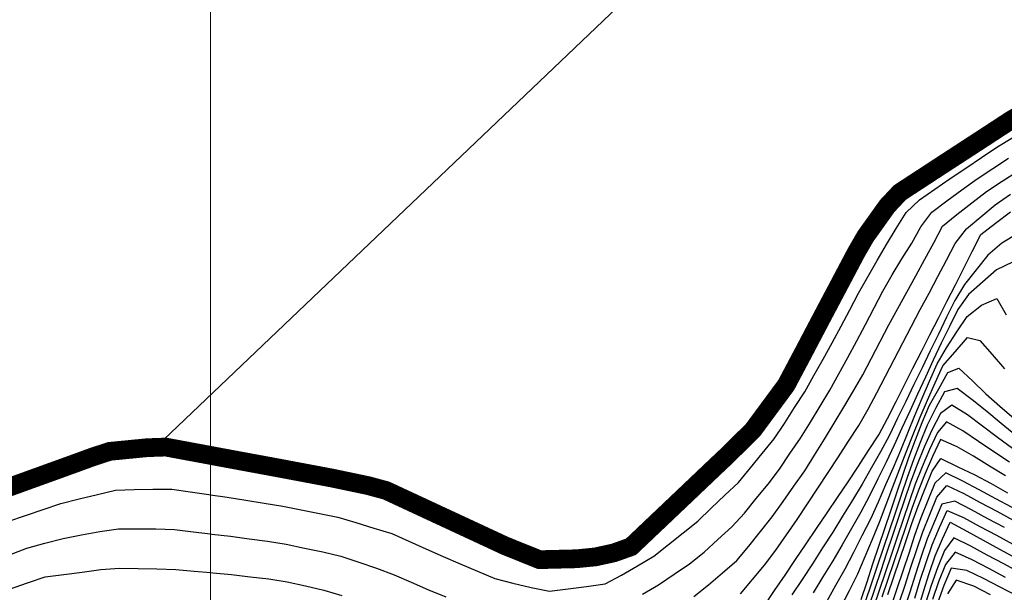
# Model space of a CAD drawing. Extents: x 234521 to 236649, y 8079400 to 8081400.
# Drawn here: x 235780 to 235885, y 8080312 to 8080373 of the extents above; entities that cross this region are included whole.
import ezdxf

# ---------------------------------------------------------------- set-up
doc = ezdxf.new("R2010")
doc.units = 0
doc.layers.get('0').update_dxf_attribs({"color": 2, "linetype": 'CONTINUOUS'})
for name, color, linetype in [('CURVA_INTERMEDIARIA', 252, 'CONTINUOUS'), ('CURVA_MESTRA', 250, 'CONTINUOUS'), ('MALHA_UTM', 7, 'CONTINUOUS')]:
    doc.layers.add(name, color=color, linetype=linetype)

msp = doc.modelspace()

# ---------------------------------------------------------------- linework, layer by layer
at = {"color": 7}
msp.add_lwpolyline([(235794.23, 8080327.55), (235900.18, 8080428.62), (235971.05, 8080428.56)], dxfattribs=at)
at = {"color": 7, "elevation": 800}
msp.add_lwpolyline([(235777.95, 8080323.01, 2, 2, 0), (235781.71, 8080324.37, 2, 2, 0), (235785.47, 8080325.73, 2, 2, 0), (235787.35, 8080326.42, 2, 2, 0), (235789.24, 8080327.04, 2, 2, 0), (235793.23, 8080327.43, 2, 2, 0), (235795.21, 8080327.5, 2, 2, 0), (235799.14, 8080326.77, 2, 2, 0), (235801.11, 8080326.4, 2, 2, 0), (235807.01, 8080325.31, 2, 2, 0), (235812.91, 8080324.2, 2, 2, 0), (235816.82, 8080323.38, 2, 2, 0), (235818.74, 8080322.86, 2, 2, 0), (235822.37, 8080321.17, 2, 2, 0), (235827.81, 8080318.64, 2, 2, 0), (235831.44, 8080316.95, 2, 2, 0), (235835.11, 8080315.47, 2, 2, 0), (235837.1, 8080315.52, 2, 2, 0), (235839.1, 8080315.57, 2, 2, 0), (235841.09, 8080315.77, 2, 2, 0), (235843.04, 8080316.2, 2, 2, 0), (235844.87, 8080316.85, 2, 2, 0), (235850.67, 8080322.36, 2, 2, 0), (235853.57, 8080325.12, 2, 2, 0), (235855.02, 8080326.49, 2, 2, 0), (235857.87, 8080329.3, 2, 2, 0), (235861.43, 8080334.12, 2, 2, 0), (235863.3, 8080337.65, 2, 2, 0), (235865.16, 8080341.19, 2, 2, 0), (235867.03, 8080344.73, 2, 2, 0), (235868.9, 8080348.27, 2, 2, 0), (235869.9, 8080350, 2, 2, 0), (235872.22, 8080353.25, 2, 2, 0), (235873.57, 8080354.69, 2, 2, 0), (235878.59, 8080357.97, 2, 2, 0), (235881.94, 8080360.15, 2, 2, 0), (235885.29, 8080362.34, 2, 2, 0), (235888.7, 8080364.42, 2, 2, 0)], format="xyseb", dxfattribs=at)
at = {"layer": 'CURVA_INTERMEDIARIA'}
for points in [[(235800, 8080322.4, 799), (235801.79, 8080322.13, 799), (235803.77, 8080321.81, 799), (235805.74, 8080321.5, 799), (235807.72, 8080321.18, 799), (235809.68, 8080320.8, 799), (235811.64, 8080320.41, 799), (235813.6, 8080320.01, 799), (235815.52, 8080319.44, 799), (235817.43, 8080318.84, 799), (235819.34, 8080318.25, 799), (235821.16, 8080317.44, 799), (235822.99, 8080316.62, 799), (235824.81, 8080315.8, 799), (235826.65, 8080315.01, 799), (235828.49, 8080314.24, 799), (235830.33, 8080313.46, 799), (235832.27, 8080312.96, 799), (235834.21, 8080312.49, 799), (235836.16, 8080312.11, 799), (235838.15, 8080312.37, 799), (235840.13, 8080312.62, 799), (235842.11, 8080312.88, 799), (235843.86, 8080313.8, 799), (235845.58, 8080314.83, 799), (235847.3, 8080315.85, 799), (235848.87, 8080317.09, 799), (235850.43, 8080318.34, 799), (235851.99, 8080319.6, 799), (235853.44, 8080320.97, 799), (235854.89, 8080322.35, 799), (235856.33, 8080323.73, 799), (235857.62, 8080325.27, 799), (235858.88, 8080326.81, 799), (235860.15, 8080328.36, 799), (235861.25, 8080330.03, 799), (235862.33, 8080331.71, 799), (235863.41, 8080333.39, 799), (235864.39, 8080335.14, 799), (235865.37, 8080336.88, 799), (235866.35, 8080338.63, 799), (235867.28, 8080340.4, 799), (235868.21, 8080342.17, 799), (235869.14, 8080343.94, 799), (235870.13, 8080345.67, 799), (235871.13, 8080347.41, 799), (235872.13, 8080349.14, 799), (235873.18, 8080350.84, 799), (235874.24, 8080352.54, 799), (235875.66, 8080353.89, 799), (235877.3, 8080355.04, 799), (235878.94, 8080356.18, 799), (235880.59, 8080357.3, 799), (235882.26, 8080358.41, 799), (235883.92, 8080359.52, 799), (235885.63, 8080360.56, 799)], [(235846.08, 8080311.79, 798), (235847.81, 8080312.79, 798), (235849.46, 8080313.91, 798), (235851.12, 8080315.03, 798), (235852.69, 8080316.26, 798), (235854.15, 8080317.62, 798), (235855.62, 8080318.99, 798), (235856.98, 8080320.44, 798), (235858.24, 8080321.99, 798), (235859.5, 8080323.55, 798), (235860.7, 8080325.15, 798), (235861.83, 8080326.8, 798), (235862.96, 8080328.45, 798), (235864.03, 8080330.14, 798), (235865.05, 8080331.86, 798), (235866.07, 8080333.58, 798), (235867.05, 8080335.32, 798), (235868.01, 8080337.08, 798), (235868.96, 8080338.83, 798), (235869.9, 8080340.6, 798), (235870.82, 8080342.37, 798), (235871.74, 8080344.15, 798), (235872.73, 8080345.89, 798), (235873.78, 8080347.59, 798), (235874.83, 8080349.29, 798), (235875.81, 8080351.03, 798), (235876.97, 8080352.6, 798), (235878.58, 8080353.79, 798), (235880.19, 8080354.97, 798), (235881.82, 8080356.14, 798), (235883.48, 8080357.25, 798), (235885.15, 8080358.36, 798)], [(235851.58, 8080311.53, 797), (235853.13, 8080312.79, 797), (235854.65, 8080314.08, 797), (235856.18, 8080315.38, 797), (235857.45, 8080316.92, 797), (235858.7, 8080318.48, 797), (235859.94, 8080320.05, 797), (235861.1, 8080321.68, 797), (235862.25, 8080323.31, 797), (235863.41, 8080324.95, 797), (235864.46, 8080326.65, 797), (235865.51, 8080328.35, 797), (235866.55, 8080330.06, 797), (235867.58, 8080331.77, 797), (235868.6, 8080333.49, 797), (235869.62, 8080335.21, 797), (235870.54, 8080336.99, 797), (235871.46, 8080338.76, 797), (235872.37, 8080340.54, 797), (235873.34, 8080342.29, 797), (235874.31, 8080344.04, 797), (235875.28, 8080345.79, 797), (235876.22, 8080347.55, 797), (235877.17, 8080349.32, 797), (235878.11, 8080351.08, 797), (235879.65, 8080352.34, 797), (235881.23, 8080353.57, 797), (235882.8, 8080354.81, 797), (235884.47, 8080355.9, 797), (235886.16, 8080356.98, 797)], [(235856.56, 8080311.81, 796), (235857.83, 8080313.36, 796), (235859.1, 8080314.9, 796), (235860.32, 8080316.48, 796), (235861.46, 8080318.13, 796), (235862.59, 8080319.77, 796), (235863.72, 8080321.43, 796), (235864.82, 8080323.1, 796), (235865.92, 8080324.77, 796), (235867.01, 8080326.44, 796), (235868.09, 8080328.13, 796), (235869.17, 8080329.81, 796), (235870.19, 8080331.53, 796), (235871.11, 8080333.3, 796), (235872.04, 8080335.08, 796), (235872.96, 8080336.85, 796), (235873.88, 8080338.63, 796), (235874.79, 8080340.41, 796), (235875.72, 8080342.18, 796), (235876.67, 8080343.94, 796), (235877.62, 8080345.7, 796), (235878.55, 8080347.47, 796), (235879.45, 8080349.25, 796), (235880.66, 8080350.8, 796), (235882.19, 8080352.08, 796), (235883.73, 8080353.36, 796), (235885.35, 8080354.52, 796)], [(235886.15, 8080350.3, 794), (235884.43, 8080349.29, 794), (235882.95, 8080347.99, 794), (235881.7, 8080346.43, 794), (235880.45, 8080344.86, 794), (235879.42, 8080343.17, 794), (235878.55, 8080341.37, 794), (235877.67, 8080339.57, 794), (235876.8, 8080337.77, 794), (235875.93, 8080335.97, 794), (235875.06, 8080334.17, 794), (235874.19, 8080332.37, 794), (235873.31, 8080330.57, 794), (235872.44, 8080328.77, 794), (235871.5, 8080327, 794), (235870.51, 8080325.26, 794), (235869.53, 8080323.53, 794), (235868.5, 8080321.81, 794), (235867.45, 8080320.11, 794), (235866.4, 8080318.41, 794), (235865.32, 8080316.72, 794), (235864.23, 8080315.04, 794), (235863.14, 8080313.37, 794), (235862.03, 8080311.71, 794)], [(235885.59, 8080347.26, 793), (235883.88, 8080346.44, 793), (235882.38, 8080345.11, 793), (235880.88, 8080343.78, 793), (235879.75, 8080342.18, 793), (235878.87, 8080340.39, 793), (235877.98, 8080338.59, 793), (235877.12, 8080336.79, 793), (235876.28, 8080334.97, 793), (235875.44, 8080333.16, 793), (235874.61, 8080331.34, 793), (235873.78, 8080329.52, 793), (235872.95, 8080327.7, 793), (235872.09, 8080325.89, 793), (235871.21, 8080324.1, 793), (235870.33, 8080322.3, 793), (235869.38, 8080320.54, 793), (235868.4, 8080318.8, 793), (235867.42, 8080317.06, 793), (235866.4, 8080315.34, 793), (235865.35, 8080313.63, 793), (235864.3, 8080311.93, 793)], [(235865.75, 8080311.02, 792), (235866.74, 8080312.76, 792), (235867.73, 8080314.5, 792), (235868.66, 8080316.27, 792), (235869.55, 8080318.06, 792), (235870.45, 8080319.85, 792), (235871.28, 8080321.66, 792), (235872.08, 8080323.5, 792), (235872.88, 8080325.33, 792), (235873.65, 8080327.18, 792), (235874.4, 8080329.03, 792), (235875.15, 8080330.88, 792), (235875.94, 8080332.72, 792), (235876.74, 8080334.55, 792), (235877.55, 8080336.38, 792), (235878.55, 8080338.11, 792), (235879.64, 8080339.79, 792), (235880.73, 8080341.46, 792), (235882.26, 8080342.67, 792), (235883.91, 8080343.36, 792), (235884.9, 8080341.62, 792)], [(235867.27, 8080310.39, 791), (235868.18, 8080312.17, 791), (235869.08, 8080313.96, 791), (235869.85, 8080315.8, 791), (235870.63, 8080317.65, 791), (235871.39, 8080319.49, 791), (235872.1, 8080321.37, 791), (235872.81, 8080323.24, 791), (235873.52, 8080325.11, 791), (235874.25, 8080326.97, 791), (235874.99, 8080328.83, 791), (235875.72, 8080330.69, 791), (235876.52, 8080332.52, 791), (235877.32, 8080334.35, 791), (235878.16, 8080336.16, 791), (235879.46, 8080337.68, 791), (235880.77, 8080339.2, 791), (235882.08, 8080338.88, 791), (235883.4, 8080337.38, 791), (235884.72, 8080335.87, 791)], [(235885.93, 8080328.75, 789), (235884.38, 8080330.02, 789), (235882.83, 8080331.28, 789), (235881.28, 8080332.55, 789), (235879.69, 8080333.74, 789), (235878.33, 8080333.38, 789), (235877.38, 8080331.62, 789), (235876.47, 8080329.84, 789), (235875.72, 8080327.99, 789), (235875.01, 8080326.12, 789), (235874.33, 8080324.24, 789), (235873.69, 8080322.35, 789), (235873.05, 8080320.45, 789), (235872.42, 8080318.55, 789), (235871.78, 8080316.66, 789), (235871.14, 8080314.76, 789), (235870.51, 8080312.87, 789), (235869.87, 8080310.97, 789)], [(235885.59, 8080327.33, 788), (235883.99, 8080328.52, 788), (235882.38, 8080329.72, 788), (235880.79, 8080330.93, 788), (235879.1, 8080331.98, 788), (235877.88, 8080331.09, 788), (235876.96, 8080329.31, 788), (235876.14, 8080327.49, 788), (235875.41, 8080325.63, 788), (235874.71, 8080323.75, 788), (235874.07, 8080321.86, 788), (235873.43, 8080319.97, 788), (235872.79, 8080318.07, 788), (235872.15, 8080316.18, 788), (235871.52, 8080314.28, 788), (235870.88, 8080312.38, 788), (235870.24, 8080310.49, 788)], [(235885.26, 8080325.87, 787), (235883.6, 8080326.99, 787), (235881.94, 8080328.11, 787), (235880.29, 8080329.24, 787), (235878.53, 8080330.18, 787), (235877.59, 8080329.04, 787), (235876.71, 8080327.24, 787), (235875.94, 8080325.4, 787), (235875.21, 8080323.54, 787), (235874.54, 8080321.65, 787), (235873.9, 8080319.76, 787), (235873.26, 8080317.86, 787), (235872.62, 8080315.97, 787), (235871.98, 8080314.07, 787), (235871.35, 8080312.18, 787), (235870.71, 8080310.28, 787)], [(235884.83, 8080324.43, 786), (235883.13, 8080325.47, 786), (235881.42, 8080326.51, 786), (235879.69, 8080327.52, 786), (235877.89, 8080328.3, 786), (235877.05, 8080326.5, 786), (235876.26, 8080324.66, 786), (235875.53, 8080322.8, 786), (235874.84, 8080320.92, 786), (235874.19, 8080319.03, 786), (235873.56, 8080317.13, 786), (235872.92, 8080315.24, 786), (235872.28, 8080313.34, 786), (235871.64, 8080311.45, 786)], [(235885.56, 8080321.03, 784), (235883.8, 8080321.98, 784), (235882.04, 8080322.93, 784), (235880.27, 8080323.87, 784), (235878.47, 8080324.73, 784), (235877.29, 8080323.64, 784), (235876.54, 8080321.78, 784), (235875.8, 8080319.93, 784), (235875.13, 8080318.04, 784), (235874.5, 8080316.14, 784), (235873.87, 8080314.25, 784), (235873.24, 8080312.35, 784), (235872.6, 8080310.45, 784)], [(235778.36, 8080319.54, 799), (235780.25, 8080320.19, 799), (235782.14, 8080320.84, 799), (235784.04, 8080321.48, 799), (235785.98, 8080321.98, 799), (235787.92, 8080322.44, 799), (235789.86, 8080322.91, 799), (235791.86, 8080322.98, 799), (235793.86, 8080322.99, 799), (235795.86, 8080323, 799), (235797.84, 8080322.73, 799), (235799.81, 8080322.43, 799), (235800, 8080322.4, 799)], [(235873.49, 8080310.86, 783), (235874.12, 8080312.76, 783), (235874.74, 8080314.66, 783), (235875.36, 8080316.56, 783), (235876.02, 8080318.45, 783), (235876.75, 8080320.31, 783), (235877.5, 8080322.16, 783), (235878.58, 8080323.41, 783), (235880.38, 8080322.53, 783), (235882.14, 8080321.59, 783), (235883.9, 8080320.64, 783), (235885.66, 8080319.69, 783)], [(235884.72, 8080318.9, 782), (235882.96, 8080319.85, 782), (235881.2, 8080320.81, 782), (235879.43, 8080321.72, 782), (235878.04, 8080321.39, 782), (235877.25, 8080319.56, 782), (235876.48, 8080317.71, 782), (235875.83, 8080315.82, 782), (235875.22, 8080313.92, 782), (235874.62, 8080312.01, 782), (235874, 8080310.11, 782)], [(235875.15, 8080311.37, 781), (235875.74, 8080313.28, 781), (235876.35, 8080315.18, 781), (235877.02, 8080317.06, 781), (235877.8, 8080318.91, 781), (235878.6, 8080320.74, 781), (235880.34, 8080319.98, 781), (235882.1, 8080319.03, 781), (235883.86, 8080318.08, 781), (235885.62, 8080317.12, 781)], [(235778.54, 8080315.99, 798), (235780.41, 8080316.69, 798), (235782.33, 8080317.24, 798), (235784.27, 8080317.74, 798), (235786.24, 8080318.11, 798), (235788.2, 8080318.49, 798), (235790.17, 8080318.76, 798), (235792.17, 8080318.76, 798), (235794.17, 8080318.76, 798), (235796.17, 8080318.69, 798), (235798.16, 8080318.45, 798), (235800, 8080318.23, 798)], [(235800, 8080318.23, 798), (235800.14, 8080318.21, 798), (235802.13, 8080317.97, 798), (235804.11, 8080317.7, 798), (235806.09, 8080317.43, 798), (235808.07, 8080317.12, 798), (235810.02, 8080316.71, 798), (235811.98, 8080316.3, 798), (235813.92, 8080315.83, 798), (235815.82, 8080315.19, 798), (235817.71, 8080314.55, 798), (235819.59, 8080313.86, 798), (235821.42, 8080313.06, 798), (235823.25, 8080312.26, 798), (235825.1, 8080311.49, 798)], [(235886.41, 8080314.07, 779), (235884.65, 8080315.01, 779), (235882.89, 8080315.96, 779), (235881.13, 8080316.9, 779), (235879.33, 8080317.79, 779), (235878.33, 8080316.45, 779), (235877.56, 8080314.61, 779), (235876.9, 8080312.72, 779), (235876.3, 8080310.81, 779)], [(235884.82, 8080313.58, 778), (235883.06, 8080314.52, 778), (235881.29, 8080315.45, 778), (235879.46, 8080316.27, 778), (235878.44, 8080314.95, 778), (235877.7, 8080313.09, 778), (235877.04, 8080311.2, 778)], [(235778.56, 8080312.33, 797), (235780.45, 8080312.98, 797), (235782.34, 8080313.63, 797), (235784.33, 8080313.87, 797), (235786.31, 8080314.15, 797), (235788.29, 8080314.43, 797), (235790.28, 8080314.55, 797), (235792.28, 8080314.53, 797), (235794.28, 8080314.51, 797), (235796.28, 8080314.41, 797), (235798.27, 8080314.24, 797), (235800, 8080314.09, 797)], [(235886.05, 8080311.61, 777), (235884.27, 8080312.53, 777), (235882.5, 8080313.45, 777), (235880.7, 8080314.33, 777), (235879.04, 8080314.56, 777), (235878.26, 8080312.71, 777), (235877.56, 8080310.84, 777)], [(235800, 8080314.09, 797), (235800.26, 8080314.07, 797), (235802.25, 8080313.87, 797), (235804.24, 8080313.65, 797), (235806.23, 8080313.43, 797), (235808.19, 8080313.09, 797), (235810.15, 8080312.66, 797), (235812.1, 8080312.23, 797), (235814.01, 8080311.65, 797)], [(235883.24, 8080311.72, 776), (235881.46, 8080312.63, 776), (235879.58, 8080313.3, 776), (235878.63, 8080311.84, 776)]]:
    msp.add_polyline3d(points, dxfattribs=at)
at = {"layer": 'CURVA_MESTRA'}
for points in [[(235800, 8080326.61, 800), (235801.11, 8080326.4, 800), (235803.08, 8080326.04, 800), (235805.04, 8080325.67, 800), (235807.01, 8080325.31, 800), (235808.98, 8080324.94, 800), (235810.94, 8080324.58, 800), (235812.91, 8080324.2, 800), (235814.86, 8080323.79, 800), (235816.82, 8080323.38, 800), (235818.74, 8080322.86, 800), (235820.56, 8080322.02, 800), (235822.37, 8080321.17, 800), (235824.18, 8080320.33, 800), (235826, 8080319.49, 800), (235827.81, 8080318.64, 800), (235829.62, 8080317.8, 800), (235831.44, 8080316.95, 800), (235833.25, 8080316.11, 800), (235835.11, 8080315.47, 800), (235837.1, 8080315.52, 800), (235839.1, 8080315.57, 800), (235841.09, 8080315.77, 800), (235843.04, 8080316.2, 800), (235844.87, 8080316.85, 800), (235846.32, 8080318.23, 800), (235847.77, 8080319.61, 800), (235849.22, 8080320.98, 800), (235850.67, 8080322.36, 800), (235852.12, 8080323.74, 800), (235853.57, 8080325.12, 800), (235855.02, 8080326.49, 800), (235856.47, 8080327.87, 800), (235857.87, 8080329.3, 800), (235859.08, 8080330.89, 800), (235860.3, 8080332.48, 800), (235861.43, 8080334.12, 800), (235862.37, 8080335.88, 800), (235863.3, 8080337.65, 800), (235864.23, 8080339.42, 800), (235865.16, 8080341.19, 800), (235866.1, 8080342.96, 800), (235867.03, 8080344.73, 800), (235867.96, 8080346.5, 800), (235868.9, 8080348.27, 800), (235869.9, 8080350, 800), (235871.06, 8080351.62, 800), (235872.22, 8080353.25, 800), (235873.57, 8080354.69, 800), (235875.24, 8080355.78, 800), (235876.92, 8080356.87, 800), (235878.59, 8080357.97, 800), (235880.27, 8080359.06, 800), (235881.94, 8080360.15, 800), (235883.61, 8080361.25, 800), (235885.29, 8080362.34, 800)], [(235859.08, 8080310.51, 795), (235860.2, 8080312.17, 795), (235861.32, 8080313.83, 795), (235862.43, 8080315.49, 795), (235863.55, 8080317.15, 795), (235864.67, 8080318.8, 795), (235865.79, 8080320.46, 795), (235866.91, 8080322.12, 795), (235868.03, 8080323.78, 795), (235869.13, 8080325.45, 795), (235870.23, 8080327.12, 795), (235871.33, 8080328.79, 795), (235872.24, 8080330.56, 795), (235873.15, 8080332.35, 795), (235874.05, 8080334.13, 795), (235874.96, 8080335.92, 795), (235875.86, 8080337.7, 795), (235876.77, 8080339.48, 795), (235877.67, 8080341.27, 795), (235878.58, 8080343.05, 795), (235879.48, 8080344.83, 795), (235880.38, 8080346.62, 795), (235881.29, 8080348.4, 795), (235882.19, 8080350.19, 795), (235883.76, 8080351.42, 795), (235885.35, 8080352.63, 795)], [(235869.42, 8080311.22, 790), (235870.06, 8080313.12, 790), (235870.69, 8080315.02, 790), (235871.33, 8080316.91, 790), (235871.96, 8080318.81, 790), (235872.6, 8080320.7, 790), (235873.23, 8080322.6, 790), (235873.87, 8080324.5, 790), (235874.53, 8080326.39, 790), (235875.23, 8080328.26, 790), (235875.94, 8080330.13, 790), (235876.73, 8080331.96, 790), (235877.71, 8080333.71, 790), (235878.68, 8080335.45, 790), (235879.85, 8080335.94, 790), (235881.3, 8080334.56, 790), (235882.75, 8080333.19, 790), (235884.24, 8080331.85, 790), (235885.76, 8080330.56, 790)], [(235752.67, 8080318.45, 800), (235760.68, 8080318.63, 800), (235762.68, 8080318.71, 800), (235764.68, 8080318.79, 800), (235766.66, 8080318.93, 800), (235768.54, 8080319.61, 800), (235770.42, 8080320.29, 800), (235772.31, 8080320.97, 800), (235774.19, 8080321.65, 800), (235776.07, 8080322.33, 800), (235777.95, 8080323.01, 800), (235779.83, 8080323.69, 800), (235781.71, 8080324.37, 800), (235783.59, 8080325.05, 800), (235785.47, 8080325.73, 800), (235787.35, 8080326.42, 800), (235789.24, 8080327.04, 800), (235791.23, 8080327.23, 800), (235793.23, 8080327.43, 800), (235795.21, 8080327.5, 800), (235797.18, 8080327.13, 800), (235799.14, 8080326.77, 800), (235800, 8080326.61, 800)], [(235872.27, 8080311.74, 785), (235872.91, 8080313.63, 785), (235873.55, 8080315.53, 785), (235874.19, 8080317.42, 785), (235874.83, 8080319.32, 785), (235875.51, 8080321.2, 785), (235876.25, 8080323.06, 785), (235876.99, 8080324.91, 785), (235877.94, 8080326.26, 785), (235879.74, 8080325.4, 785), (235881.55, 8080324.55, 785), (235883.31, 8080323.6, 785), (235885.05, 8080322.61, 785)], [(235875.51, 8080310.16, 780), (235876.09, 8080312.07, 780), (235876.67, 8080313.99, 780), (235877.33, 8080315.87, 780), (235878.12, 8080317.71, 780), (235878.93, 8080319.46, 780), (235880.69, 8080318.5, 780), (235882.45, 8080317.55, 780), (235884.21, 8080316.6, 780), (235885.96, 8080315.64, 780)]]:
    msp.add_polyline3d(points, dxfattribs=at)
at = {"layer": 'MALHA_UTM', "lineweight": 5}
msp.add_lwpolyline([(235800, 8080786.74), (235800, 8080096.15)], dxfattribs=at)

doc.saveas('drawing.dxf')
